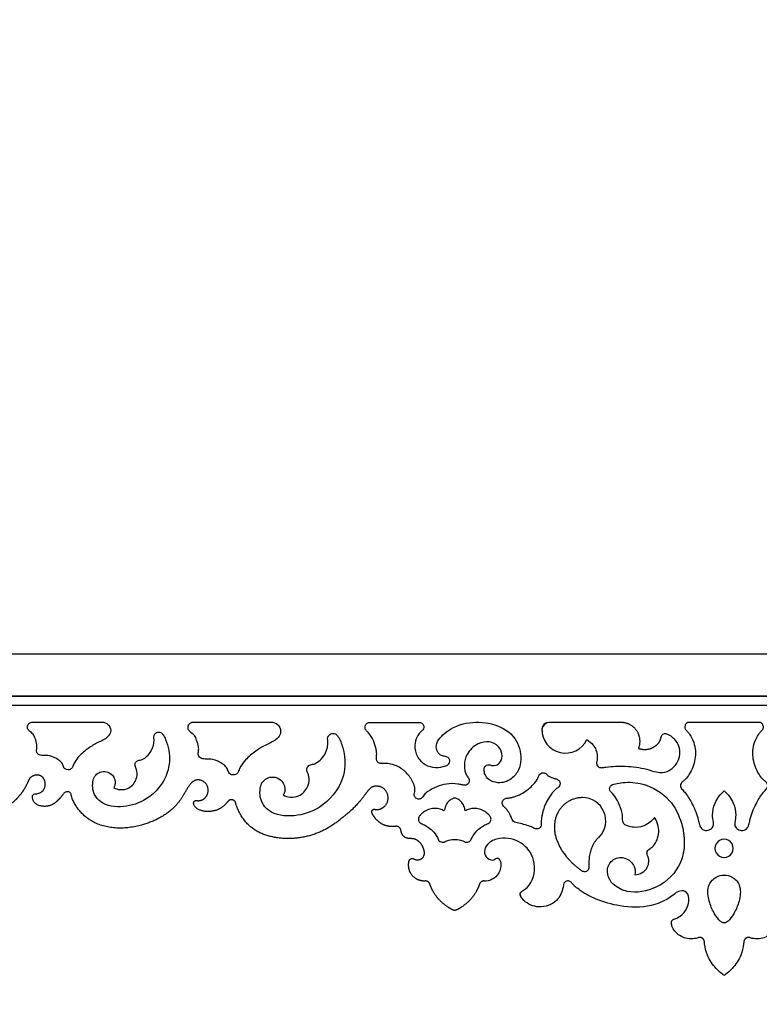
# Model space of a CAD drawing. Units: millimetres. Extents: x 10 to 3396, y 2 to 2925.
# Drawn here: x 879 to 1525, y 591 to 1451 of the extents above; entities that cross this region are included whole.
import ezdxf

# ---------------------------------------------------------------- set-up
doc = ezdxf.new("R2010")
doc.units = ezdxf.units.MM
doc.layers.add('Default', color=7, linetype='Continuous', true_color=0xffffff)
doc.styles.add('Arial', font='arial.ttf')
doc.dimstyles.new('dc87f0b5-362b-4d68-b897-befc01b40a66', dxfattribs={"dimtxt": 20, "dimasz": 10, "dimexe": 0.5, "dimexo": 0.5, "dimgap": 0.25, "dimtad": 1, "dimtoh": 1, "dimdec": 0, "dimzin": 1, "dimdsep": 46, "dimtxsty": 'Arial', "dimcen": 0.5, "dimazin": 0, "dimtfac": 1, "dimtdec": 4, "dimtix": 1, "dimtmove": 1, "dimatfit": 3, "dimfxl": 0, "dimtolj": 1, "dimtzin": 1, "dimarcsym": 0})

# ---------------------------------------------------------------- blocks, each defined once
blk = doc.blocks.new('*D106')
at = {"layer": 'Default', "color": 0, "lineweight": -2, "transparency": 16777216}
for p, q in [((348.89, 607.99), (348.89, 2876.54)), ((358.89, 2876.04), (2628.97, 2876.04)), ((2638.97, 605.8), (2638.97, 2876.54))]:
    blk.add_line(p, q, dxfattribs=at)
at = {"layer": 'Default', "color": 0, "transparency": 16777216}
for points in [[(358.89, 2877.7), (358.89, 2874.37), (348.89, 2876.04)], [(2628.97, 2877.7), (2628.97, 2874.37), (2638.97, 2876.04)]]:
    blk.add_solid(points, dxfattribs=at)
at = {"layer": 'Defpoints', "color": 0, "transparency": 16777216}
for p in [(2638.97, 2876.04), (348.89, 607.49), (2638.97, 605.3)]:
    blk.add_point(p, dxfattribs=at)
at = {"layer": 'Default', "color": 0, "transparency": 16777216, "insert": (1493.93, 2886.5), "char_height": 20, "attachment_point": 5, "style": 'Arial'}
blk.add_mtext('\\A1;2290', dxfattribs=at)
blk = doc.blocks.new('*D107')
at = {"layer": 'Default', "color": 0, "lineweight": -2, "transparency": 16777216}
for p, q in [((1493.41, 2862.45), (197.17, 2862.45)), ((197.67, 2852.45), (197.67, 493.29)), ((428.3, 483.29), (197.17, 483.29))]:
    blk.add_line(p, q, dxfattribs=at)
at = {"layer": 'Default', "color": 0, "transparency": 16777216}
for points in [[(196.01, 2852.45), (199.34, 2852.45), (197.67, 2862.45)], [(196.01, 493.29), (199.34, 493.29), (197.67, 483.29)]]:
    blk.add_solid(points, dxfattribs=at)
at = {"layer": 'Defpoints', "color": 0, "transparency": 16777216}
for p in [(1493.91, 2862.45), (197.67, 483.29), (428.8, 483.29)]:
    blk.add_point(p, dxfattribs=at)
at = {"layer": 'Default', "color": 0, "transparency": 16777216, "insert": (187.21, 1672.87), "char_height": 20, "attachment_point": 5, "rotation": 90, "style": 'Arial'}
blk.add_mtext('\\A1;2379', dxfattribs=at)

msp = doc.modelspace()

# ---------------------------------------------------------------- linework, layer by layer
at = {"layer": 'Default'}
for p, q in [((508.8, 859.92), (2478.8, 859.92)), ((508.8, 851.92), (2478.8, 851.92)), ((889.28, 837.1), (952.04, 837.1)), ((1029.98, 837.22), (1099.78, 837.22)), ((1184.7, 836.92), (1227.64, 836.98)), ((1403.76, 836.92), (1341.34, 836.92)), ((1493.8, 836.92), (1463.1, 836.92)), ((1524.49, 836.92), (1493.8, 836.92))]:
    msp.add_line(p, q, dxfattribs=at)
msp.add_lwpolyline([(508.8, 851.92), (2478.8, 851.92), (2478.8, 859.92), (508.8, 859.92), (508.8, 851.92)], dxfattribs=at)
at = {"layer": 'Default', "color": 35, "true_color": 0x99724c}
msp.add_arc((1340.67, 830.96), 5.99, 96.44988, 199.99755, dxfattribs=at)
at = {"layer": 'Default'}
for centre, radius, start, end in [((1341.34, 830.21), 6.71, 90, 173.55012), ((1355.25, 830.75), 20.58, 179.39918, 334.66087), ((1370.12, 750.97), 20.3, 316.03768, 90.05385), ((1247.9, 736.31), 4, 197.71026, 302.01155), ((1269.09, 736.31), 4, 237.98845, 342.28974), ((1493.8, 726.96), 8, 89.99996, 270.00004), ((1493.8, 726.96), 8, 269.99996, 90.00004), ((1295.48, 715.2), 3, 6.66858, 130.25855), ((1317.83, 686.97), 2.5, 114.77102, 216.34305), ((1450.97, 661.81), 3.5, 101.93083, 200.95025), ((1493.8, 618.03), 1.69, 227.70262, 270), ((1493.8, 618.03), 1.69, 270, 312.29738)]:
    msp.add_arc(centre, radius, start, end, dxfattribs=at)
for points, weights, degree, knots in [([(1284.43, 698.48), (1282.51, 698.7), (1280.86, 697.68), (1280.21, 695.86), (1279.73, 694.43), (1277.72, 689.41), (1271.8, 680.89), (1264.67, 675.54), (1260.39, 673.3), (1259.26, 672.69), (1257.98, 672.64), (1256.82, 673.18), (1252.46, 675.44), (1245.23, 680.82), (1239.27, 689.41), (1237.26, 694.43), (1236.78, 695.86), (1236.13, 697.68), (1234.48, 698.7), (1232.56, 698.48), (1232.03, 698.44), (1229.05, 698.43), (1223.4, 700.46), (1218.82, 706.31), (1218.09, 711.83), (1218.32, 714.6), (1218.53, 715.55), (1218.66, 716.66), (1219.34, 717.56), (1220.38, 717.98), (1221.42, 718.4), (1222.53, 718.23), (1223.4, 717.52), (1224.58, 716.96), (1227.87, 716.49), (1232.94, 720.45), (1231.48, 727.93), (1227.6, 733.19), (1222.83, 735.59), (1218.76, 735.4), (1214.83, 736.26), (1212.33, 739.05), (1211.72, 741.51), (1211.52, 743.18), (1210.7, 745.1), (1208.57, 746.43), (1206.44, 746.16), (1204.14, 745.91), (1200.02, 746.11), (1193.32, 748.42), (1189.12, 752.85), (1187.39, 755.73), (1187, 756.2), (1186.41, 757.26), (1185.96, 758.9), (1186.43, 760.67), (1188.12, 761.3), (1191.37, 760.38), (1196.76, 762.22), (1201.23, 768.85), (1199.6, 777.2), (1192.85, 782.02), (1185.72, 781.13), (1181.63, 775.97), (1175.4, 767.1), (1163.53, 755.59), (1139.86, 737.95), (1108.25, 732.77), (1078.46, 743.19), (1069.69, 758.66), (1067.32, 765.98), (1067.29, 766.18), (1067.16, 766.79), (1066.63, 768.23), (1064.52, 769.64), (1061.59, 769.39), (1059.11, 766.25), (1053.28, 760.32), (1041.89, 757.8), (1032.51, 761.55), (1030.17, 765.75), (1030.83, 768.67), (1032.81, 768.72), (1033.73, 768.66), (1034.06, 768.6), (1035.42, 768.6), (1038.82, 769.22), (1043.21, 773.63), (1043.65, 781.05), (1038.65, 786.73), (1030.83, 787.22), (1025.92, 781.3), (1021.46, 773.05), (1015.18, 763.66), (991.46, 744.89), (949.44, 738.52), (927.96, 762.42), (923.92, 771.24), (923.53, 774.72), (922.52, 775.78), (922.11, 776.12), (921.35, 776.46), (919.59, 776.6), (917.38, 775.68), (915.86, 773.3), (911.58, 768.06), (903.73, 761.2), (889.75, 765.33), (889.77, 772.01), (889.71, 772.77), (889.98, 773.48), (890.53, 774.01), (891.08, 774.54), (891.81, 774.78), (892.56, 774.69), (893.28, 774.69), (895.39, 774.94), (899.22, 776.92), (901.79, 782.47), (899.71, 789.33), (893.86, 791.78), (888.32, 789.76), (886.71, 787.15), (886.32, 786.16), (884.04, 780.8), (876.99, 769.35), (865.64, 761.61), (858.77, 758.6), (849.26, 754.59), (838.42, 753.07), (826.9, 753.98), (816.79, 755.84), (807.83, 759.8), (801.98, 766.71), (800.15, 768.66), (798.09, 771.37), (796.41, 775.04), (794.7, 776.75), (792.11, 777.01), (789.82, 776.07), (788.3, 773.68), (784.02, 768.45), (776.19, 761.6), (762.24, 765.7), (762.22, 772.32), (762.14, 773.01), (762.34, 773.67), (762.79, 774.19), (763.23, 774.72), (763.85, 775.03), (764.53, 775.08), (765.41, 775.04), (767.69, 775.25), (771.66, 777.31), (774.23, 782.86), (772.16, 789.71), (766.3, 792.16), (760.76, 790.14), (759.16, 787.53), (758.76, 786.54), (756.49, 781.18), (749.43, 769.73), (738.08, 761.99), (731.21, 758.99), (721.7, 754.98), (710.86, 753.46), (699.34, 754.36), (694.11, 755.32), (689.07, 756.89), (684.54, 759.24), (680.53, 761.33), (677.1, 763.93), (674.42, 767.09), (672.59, 769.05), (670.53, 771.75), (668.85, 775.42), (667.15, 777.13), (664.56, 777.4), (662.26, 776.45), (660.75, 774.07), (656.47, 768.83), (648.63, 761.98), (634.66, 766.08), (634.66, 772.73), (634.59, 773.49), (634.85, 774.21), (635.39, 774.75), (635.94, 775.29), (636.66, 775.54), (637.42, 775.45), (638.15, 775.45), (640.27, 775.7), (644.11, 777.69), (646.68, 783.24), (644.6, 790.09), (638.75, 792.54), (633.21, 790.52), (631.6, 787.91), (631.21, 786.93), (628.93, 781.57), (623.49, 772.73), (615.49, 766.11), (611.78, 763.72), (609.2, 762.05), (606.47, 760.6), (603.66, 759.37), (602.31, 758.78), (591.84, 754.66), (577, 753.24), (556.22, 757.65), (544.66, 765.94), (541.03, 775.04), (538.9, 776.89), (536.23, 777.03), (533.54, 775.68), (530.76, 771.93), (524.92, 768.39), (516.67, 767.03), (511.16, 768.8), (508.8, 770.05), (508.8, 812.34), (508.8, 854.63), (508.8, 896.92), (837.13, 896.92), (1165.46, 896.92), (1493.8, 896.92), (1822.13, 896.92), (2150.46, 896.92), (2478.8, 896.92), (2478.8, 854.63), (2478.8, 812.34), (2478.8, 770.05), (2476.44, 768.8), (2470.92, 767.03), (2462.68, 768.39), (2456.84, 771.93), (2454.05, 775.68), (2451.36, 777.03), (2448.69, 776.89), (2446.56, 775.04), (2442.94, 765.94), (2431.38, 757.65), (2410.6, 753.24), (2395.76, 754.66), (2385.28, 758.78), (2383.94, 759.37), (2381.12, 760.6), (2378.4, 762.05), (2375.81, 763.72), (2372.1, 766.11), (2364.1, 772.73), (2358.66, 781.57), (2356.39, 786.93), (2355.99, 787.91), (2354.39, 790.52), (2348.85, 792.54), (2342.99, 790.09), (2340.92, 783.24), (2343.49, 777.69), (2347.33, 775.7), (2349.45, 775.45), (2350.17, 775.45), (2350.93, 775.54), (2351.66, 775.29), (2352.2, 774.75), (2352.75, 774.21), (2353.01, 773.49), (2352.93, 772.73), (2352.93, 766.08), (2338.97, 761.98), (2331.13, 768.83), (2326.85, 774.07), (2325.33, 776.45), (2323.04, 777.4), (2320.45, 777.13), (2318.75, 775.42), (2317.06, 771.75), (2315, 769.05), (2313.17, 767.09), (2310.49, 763.93), (2307.07, 761.33), (2303.05, 759.24), (2298.52, 756.89), (2293.48, 755.32), (2288.25, 754.36), (2276.73, 753.46), (2265.89, 754.98), (2256.38, 758.99), (2249.51, 761.99), (2238.16, 769.73), (2231.11, 781.18), (2228.83, 786.54), (2228.44, 787.53), (2226.83, 790.14), (2221.29, 792.16), (2215.44, 789.71), (2213.36, 782.86), (2215.93, 777.31), (2219.91, 775.25), (2222.19, 775.04), (2223.06, 775.08), (2223.75, 775.03), (2224.36, 774.72), (2224.81, 774.19), (2225.25, 773.67), (2225.45, 773.01), (2225.38, 772.32), (2225.36, 765.7), (2211.41, 761.6), (2203.57, 768.45), (2199.29, 773.68), (2197.78, 776.07), (2195.48, 777.01), (2192.89, 776.75), (2191.19, 775.04), (2189.51, 771.37), (2187.44, 768.66), (2185.62, 766.71), (2179.76, 759.8), (2170.8, 755.84), (2160.7, 753.98), (2149.18, 753.07), (2138.34, 754.59), (2128.83, 758.6), (2121.96, 761.61), (2110.61, 769.35), (2103.55, 780.8), (2101.28, 786.16), (2100.88, 787.15), (2099.28, 789.76), (2093.74, 791.78), (2087.88, 789.33), (2085.81, 782.47), (2088.38, 776.92), (2092.21, 774.94), (2094.31, 774.69), (2095.03, 774.69), (2095.79, 774.78), (2096.51, 774.54), (2097.06, 774.01), (2097.61, 773.48), (2097.88, 772.77), (2097.82, 772.01), (2097.85, 765.33), (2083.86, 761.2), (2076.02, 768.06), (2071.74, 773.3), (2070.22, 775.68), (2068.01, 776.6), (2066.24, 776.46), (2065.49, 776.12), (2065.08, 775.78), (2064.07, 774.72), (2063.68, 771.24), (2059.63, 762.42), (2038.16, 738.52), (1996.14, 744.89), (1972.42, 763.66), (1966.14, 773.05), (1961.68, 781.3), (1956.76, 787.22), (1948.94, 786.73), (1943.95, 781.05), (1944.38, 773.63), (1948.78, 769.22), (1952.17, 768.6), (1953.53, 768.6), (1953.86, 768.66), (1954.78, 768.72), (1956.77, 768.67), (1957.43, 765.75), (1955.09, 761.55), (1945.71, 757.8), (1934.31, 760.32), (1928.49, 766.25), (1926, 769.39), (1923.07, 769.64), (1920.96, 768.23), (1920.43, 766.79), (1920.3, 766.18), (1920.27, 765.98), (1917.9, 758.66), (1909.13, 743.19), (1879.34, 732.77), (1847.74, 737.95), (1824.06, 755.59), (1812.2, 767.1), (1805.96, 775.97), (1801.88, 781.13), (1794.74, 782.02), (1787.99, 777.2), (1786.36, 768.85), (1790.83, 762.22), (1796.23, 760.38), (1799.48, 761.3), (1801.16, 760.67), (1801.63, 758.9), (1801.19, 757.26), (1800.59, 756.2), (1800.2, 755.73), (1798.47, 752.85), (1794.27, 748.42), (1787.57, 746.11), (1783.46, 745.91), (1781.16, 746.16), (1779.02, 746.43), (1776.9, 745.1), (1776.07, 743.18), (1775.87, 741.51), (1775.27, 739.05), (1772.76, 736.26), (1768.84, 735.4), (1764.76, 735.59), (1760, 733.19), (1756.12, 727.93), (1754.66, 720.45), (1759.73, 716.49), (1763.01, 716.96), (1764.19, 717.52), (1765.06, 718.23), (1766.17, 718.4), (1767.21, 717.98), (1768.25, 717.56), (1768.94, 716.66), (1769.07, 715.55), (1769.27, 714.6), (1769.5, 711.83), (1768.78, 706.31), (1764.2, 700.46), (1758.55, 698.43), (1755.56, 698.44), (1755.03, 698.48), (1753.11, 698.7), (1751.47, 697.68), (1750.81, 695.86), (1750.34, 694.43), (1748.32, 689.41), (1742.36, 680.82), (1735.14, 675.44), (1730.78, 673.18), (1729.61, 672.64), (1728.33, 672.69), (1727.2, 673.3), (1722.93, 675.54), (1715.79, 680.89), (1709.88, 689.41), (1707.86, 694.43), (1707.39, 695.86), (1706.73, 697.68), (1705.09, 698.7), (1703.17, 698.47)], [1, 0.855946834568, 0.855946834568, 1, 1, 1, 1, 1, 1, 0.929672148513, 0.929672148513, 1, 1, 1, 1, 1, 1, 0.855951205881, 0.855952908204, 1.00000510697, 1.00000510697, 1.00000510697, 1.00000510697, 1.00000510697, 1.00000510697, 1.00000510697, 1.00000510697, 0.906991880685, 0.906991880685, 1.00000510697, 0.906991880685, 0.906991880685, 1.00000510697, 1.00000510697, 1.00000510697, 1.00000510697, 1.00000510697, 1.00000510697, 1.00000510697, 1.00000510697, 1.00000510697, 1.00000510697, 1.00000510697, 1.00000510697, 1.00000510697, 1.00000510697, 1.00000510697, 1.00000510697, 1.00000510697, 1.00000510697, 1.00000510697, 1.00000510697, 1.00000510697, 1.00000510697, 1.00000510697, 1.00000510697, 1.00000510697, 1.00000510697, 1.00000510697, 1.00000510697, 1.00000510697, 1.00000510697, 1.00000510697, 1.00000510697, 1.00000510697, 1.00000510697, 1.00000510697, 1.00000510697, 1.00000510697, 1.00000510697, 1.00000510697, 1.00000510697, 1.00000510697, 1.00000510697, 1.00000510697, 1.00000510697, 1.00000510697, 1.00000510697, 1.00000510697, 1.00000510697, 1.00000510697, 1.00000510697, 1.00000510697, 1.00000510697, 1.00000510697, 1.00000510697, 1.00000510697, 1.00000510697, 1.00000510697, 1.00000510697, 1.00000510697, 1.00000510697, 1.00000510697, 1.00000510697, 1.00000510697, 1.00000510697, 1.00000510697, 1.00000510697, 1.00000510697, 1.00000510697, 1.00000510697, 1.00000510697, 1.00000510697, 1.00000510697, 1.00000510697, 1.00000510697, 1.00000510697, 1.00000510697, 1.00000510697, 0.9357876085, 0.9357876085, 1.00000510697, 0.9357876085, 0.9357876085, 1.00000510697, 1.00000510697, 1.00000510697, 1.00000510697, 1.00000510697, 1.00000510697, 1.00000510697, 1.00000510697, 1.00000510697, 1.00000510697, 1.00000510697, 1.00000510697, 1.00000510697, 1.00000510697, 1.00610714924, 1.02573988291, 1.05890330798, 0.98893996256, 0.96936054489, 1.00016505497, 1.00016505497, 1.00016505497, 1.00016505497, 1.00016505497, 1.00016505497, 1.00016505497, 1.00016505497, 1.00016505497, 1.00016505497, 1.00016505497, 1.00016505497, 0.946894427346, 0.946894427346, 1.00016505497, 0.946894427346, 0.946894427346, 1.00016505497, 1.00016505497, 1.00016505497, 1.00016505497, 1.00016505497, 1.00016505497, 1.00016505497, 1.00016505497, 1.00016505497, 1.00016505497, 1.00016505497, 1.00016505497, 1.00016505497, 1.00016505497, 1.00626807325, 1.02590394712, 1.05907267658, 1.02167255553, 0.998667957281, 0.990058881846, 0.982560628192, 0.985982677095, 1.00032502855, 1.00032502855, 1.00032502855, 1.00032502855, 1.00032502855, 1.00032502855, 1.00032502855, 1.00032502855, 1.00032502855, 1.00032502855, 1.00032502855, 1.00032502855, 0.935690488104, 0.935690488104, 1.00032502855, 0.935690488104, 0.935690488104, 1.00032502855, 1.00032502855, 1.00032502855, 1.00032502855, 1.00032502855, 1.00032502855, 1.00032502855, 1.00032502855, 1.00032502855, 1.00032502855, 1.00032502855, 1.00032502855, 1.00032502855, 1.00032502855, 1.00032502855, 1.00032502855, 1.00032502855, 1.00032502855, 1.00032502855, 1.00032502855, 1.00032502855, 1.00032502855, 1.00032502855, 1.00032502855, 1.00032502855, 1.00032502855, 1.00032502855, 1.00032502855, 1.00032502855, 1.00032502855, 1.00032502855, 1.00032502855, 1.00032502855, 1.00032502855, 1.00032502855, 1.00032502855, 1.00032502855, 1.00032502855, 1.00032502855, 1.00032502855, 1.00032502855, 1.00032502855, 1.00032502855, 1.00032502855, 1.00032502855, 1.00032502855, 1.00032502855, 1.00032502855, 1.00032502855, 1.00032502855, 1.00032502855, 1.00032502855, 1.00032502855, 1.00032502855, 1.00032502855, 1.00032502855, 1.00032502855, 1.00032502855, 1.00032502855, 1.00032502855, 1.00032502855, 1.00032502855, 1.00032502855, 1.00032502855, 1.00032502855, 1.00032502855, 1.00032502855, 1.00032502855, 1.00032502855, 1.00032502855, 1.00032502855, 1.00032502855, 1.00032502855, 0.935690488104, 0.935690488104, 1.00032502855, 0.935690488104, 0.935690488104, 1.00032502855, 1.00032502855, 1.00032502855, 1.00032502855, 1.00032502855, 1.00032502855, 1.00032502855, 1.00032502855, 1.00032502855, 1.00032502855, 1.00032502855, 1.00032502855, 0.985982677095, 0.982560628192, 0.990058881846, 0.998667957281, 1.02167255553, 1.05907267658, 1.02590394712, 1.00626807325, 1.00016505497, 1.00016505497, 1.00016505497, 1.00016505497, 1.00016505497, 1.00016505497, 1.00016505497, 1.00016505497, 1.00016505497, 1.00016505497, 1.00016505497, 1.00016505497, 1.00016505497, 1.00016505497, 0.946894427346, 0.946894427346, 1.00016505497, 0.946894427346, 0.946894427346, 1.00016505497, 1.00016505497, 1.00016505497, 1.00016505497, 1.00016505497, 1.00016505497, 1.00016505497, 1.00016505497, 1.00016505497, 1.00016505497, 1.00016505497, 1.00016505497, 0.96936054489, 0.98893996256, 1.05890330798, 1.02573988291, 1.00610714924, 1.00000510697, 1.00000510697, 1.00000510697, 1.00000510697, 1.00000510697, 1.00000510697, 1.00000510697, 1.00000510697, 1.00000510697, 1.00000510697, 1.00000510697, 1.00000510697, 1.00000510697, 1.00000510697, 0.9357876085, 0.9357876085, 1.00000510697, 0.9357876085, 0.9357876085, 1.00000510697, 1.00000510697, 1.00000510697, 1.00000510697, 1.00000510697, 1.00000510697, 1.00000510697, 1.00000510697, 1.00000510697, 1.00000510697, 1.00000510697, 1.00000510697, 1.00000510697, 1.00000510697, 1.00000510697, 1.00000510697, 1.00000510697, 1.00000510697, 1.00000510697, 1.00000510697, 1.00000510697, 1.00000510697, 1.00000510697, 1.00000510697, 1.00000510697, 1.00000510697, 1.00000510697, 1.00000510697, 1.00000510697, 1.00000510697, 1.00000510697, 1.00000510697, 1.00000510697, 1.00000510697, 1.00000510697, 1.00000510697, 1.00000510697, 1.00000510697, 1.00000510697, 1.00000510697, 1.00000510697, 1.00000510697, 1.00000510697, 1.00000510697, 1.00000510697, 1.00000510697, 1.00000510697, 1.00000510697, 1.00000510697, 1.00000510697, 1.00000510697, 1.00000510697, 1.00000510697, 1.00000510697, 1.00000510697, 1.00000510697, 1.00000510697, 1.00000510697, 1.00000510697, 1.00000510697, 1.00000510697, 1.00000510697, 1.00000510697, 1.00000510697, 1.00000510697, 1.00000510697, 1.00000510697, 1.00000510697, 1.00000510697, 1.00000510697, 1.00000510697, 1.00000510697, 1.00000510697, 1.00000510697, 1.00000510697, 1.00000510697, 1.00000510697, 0.906991880685, 0.906991880685, 1.00000510697, 0.906991880685, 0.906991880685, 1.00000510697, 1.00000510697, 1.00000510697, 1.00000510697, 1.00000510697, 1.00000510697, 1.00000510697, 1.00000510697, 0.855952908204, 0.855951205881, 1, 1, 1, 1, 1, 1, 0.929672148513, 0.929672148513, 1, 1, 1, 1, 1, 1, 0.855946834568, 0.855946834568, 1], 3, [-5276.342216, -5276.342216, -5276.342216, -5276.342216, -5270.983486, -5270.983486, -5270.983486, -5266.469836, -5254.796582, -5240.357199, -5240.357199, -5240.357199, -5236.649468, -5236.649468, -5236.649468, -5221.961303, -5210.288049, -5205.774453, -5205.774453, -5205.774453, -5200.415723, -5200.415723, -5200.415723, -5198.838542, -5191.495176, -5183.314123, -5178.008935, -5175.100834, -5175.100834, -5175.100834, -5171.893332, -5171.893332, -5171.893332, -5168.685831, -5168.685831, -5168.685831, -5164.87958, -5159.627001, -5152.146075, -5145.139308, -5140.092378, -5137.050271, -5132.983267, -5128.420202, -5126.790999, -5125.443061, -5123.371854, -5120.711375, -5118.65955, -5117.05838, -5113.746742, -5106.395773, -5096.343244, -5096.343244, -5096.343244, -5094.494298, -5092.761986, -5091.316437, -5089.467312, -5088.141001, -5081.218107, -5074.356434, -5065.614403, -5058.844572, -5051.057092, -5047.048157, -5039.512832, -5018.382846, -4994.743461, -4955.129018, -4928.473183, -4905.398075, -4905.398075, -4905.398075, -4904.76389, -4903.553559, -4900.877718, -4897.790224, -4895.809109, -4889.183804, -4872.871735, -4864.327351, -4861.223526, -4858.915193, -4857.070012, -4856.063396, -4856.063396, -4856.063396, -4851.987777, -4846.096591, -4838.81029, -4831.92299, -4825.528124, -4818.046118, -4810.720802, -4796.818542, -4784.92234, -4719.644047, -4699.137113, -4693.198932, -4690.605038, -4689.0068, -4689.0068, -4689.0068, -4686.513912, -4684.036989, -4682.24251, -4678.199918, -4663.760991, -4651.001897, -4651.001897, -4651.001897, -4648.789283, -4648.789283, -4648.789283, -4646.57667, -4646.57667, -4646.57667, -4644.438295, -4640.285313, -4634.232154, -4627.526374, -4621.795451, -4616.25992, -4613.065257, -4613.065257, -4613.065257, -4595.596095, -4573.532243, -4573.532243, -4573.532243, -4543.003308, -4543.003308, -4543.003308, -4517.639748, -4517.639748, -4517.639748, -4509.692003, -4507.589605, -4505.528519, -4502.789195, -4500.312271, -4498.517792, -4494.4752, -4480.036274, -4467.322123, -4467.322123, -4467.322123, -4465.309912, -4465.309912, -4465.309912, -4463.297702, -4463.297702, -4463.297702, -4460.6861, -4456.533118, -4450.479959, -4443.774178, -4438.043255, -4432.507724, -4429.313061, -4429.313061, -4429.313061, -4411.843899, -4389.780047, -4389.780047, -4389.780047, -4359.251113, -4359.251113, -4359.251113, -4345.694749, -4345.694749, -4345.694749, -4333.887552, -4333.887552, -4333.887552, -4325.939808, -4323.837409, -4321.776323, -4319.037, -4316.560076, -4314.765597, -4310.723005, -4296.284079, -4283.553849, -4283.553849, -4283.553849, -4281.334304, -4281.334304, -4281.334304, -4279.114758, -4279.114758, -4279.114758, -4276.944682, -4272.7917, -4266.738541, -4260.03276, -4254.301837, -4248.766306, -4245.571643, -4245.571643, -4245.571643, -4228.102481, -4215.086643, -4215.086643, -4215.086643, -4206.038629, -4206.038629, -4206.038629, -4201.720559, -4172.892321, -4162.601917, -4138.980966, -4135.902201, -4133.388884, -4131.033419, -4128.321331, -4124.714863, -4117.218887, -4108.450708, -4100.440545, -4100.440545, -4100.440545, -3973.573966, -3973.573966, -3973.573966, -2988.573966, -2988.573966, -2988.573966, -2003.573966, -2003.573966, -2003.573966, -1876.707387, -1876.707387, -1876.707387, -1868.697224, -1859.929045, -1852.433068, -1848.826601, -1846.114513, -1843.759048, -1841.24573, -1838.166965, -1814.546014, -1804.255611, -1775.427373, -1771.109302, -1771.109302, -1771.109302, -1762.061289, -1762.061289, -1762.061289, -1749.04545, -1731.576288, -1731.576288, -1731.576288, -1728.381625, -1722.846094, -1717.115171, -1710.409391, -1704.356231, -1700.20325, -1698.033174, -1698.033174, -1698.033174, -1695.813628, -1695.813628, -1695.813628, -1693.594082, -1693.594082, -1693.594082, -1680.863853, -1666.424927, -1662.382335, -1660.587856, -1658.110932, -1655.371608, -1653.310523, -1651.208124, -1643.260379, -1643.260379, -1643.260379, -1631.453182, -1631.453182, -1631.453182, -1617.896819, -1617.896819, -1617.896819, -1587.367884, -1587.367884, -1587.367884, -1565.304033, -1547.834871, -1547.834871, -1547.834871, -1544.640207, -1539.104676, -1533.373753, -1526.667973, -1520.614814, -1516.461832, -1513.85023, -1513.85023, -1513.85023, -1511.838019, -1511.838019, -1511.838019, -1509.825809, -1509.825809, -1509.825809, -1497.111658, -1482.672731, -1478.630139, -1476.83566, -1474.358737, -1471.619413, -1469.558327, -1467.455929, -1459.508184, -1459.508184, -1459.508184, -1434.144624, -1434.144624, -1434.144624, -1403.615689, -1403.615689, -1403.615689, -1381.551837, -1364.082675, -1364.082675, -1364.082675, -1360.888012, -1355.352481, -1349.621558, -1342.915778, -1336.862618, -1332.709636, -1330.571262, -1330.571262, -1330.571262, -1328.358648, -1328.358648, -1328.358648, -1326.146035, -1326.146035, -1326.146035, -1313.38694, -1298.948014, -1294.905422, -1293.110943, -1290.634019, -1288.141132, -1288.141132, -1288.141132, -1286.542893, -1283.949, -1278.010819, -1257.503885, -1192.225592, -1180.32939, -1166.42713, -1159.101814, -1151.619808, -1145.224941, -1138.337641, -1131.051341, -1125.160155, -1121.084536, -1121.084536, -1121.084536, -1120.07792, -1118.232738, -1115.924406, -1112.82058, -1104.276196, -1087.964128, -1081.338823, -1079.357708, -1076.270213, -1073.594373, -1072.384041, -1071.749856, -1071.749856, -1071.749856, -1048.674748, -1022.018914, -982.40447, -958.765086, -937.635099, -930.099775, -926.090839, -918.303359, -911.533528, -902.791498, -895.929824, -889.00693, -887.68062, -885.831495, -884.385946, -882.653634, -880.804687, -880.804687, -880.804687, -870.752158, -863.40119, -860.089551, -858.488382, -856.436557, -853.776078, -851.704871, -850.356932, -848.727729, -844.164664, -840.09766, -837.055554, -832.008624, -825.001856, -817.520931, -812.268352, -808.462101, -808.462101, -808.462101, -805.254599, -805.254599, -805.254599, -802.047098, -802.047098, -802.047098, -799.138997, -793.833809, -785.652755, -778.30939, -776.732209, -776.732209, -776.732209, -771.373479, -771.373479, -771.373479, -766.859883, -755.186629, -740.498463, -740.498463, -740.498463, -736.790732, -736.790732, -736.790732, -722.35135, -710.678096, -706.164445, -706.164445, -706.164445, -700.805715, -700.805715, -700.805715, -700.805715]), ([(1419.05, 814.06), (1422.48, 822.2), (1417.59, 829.56), (1412.71, 836.92), (1403.76, 836.92)], [1, 0.881195703091, 1, 0.881195703091, 1], 2, [612.784972, 612.784972, 612.784972, 628.996233, 628.996233, 645.207495, 645.207495, 645.207495]), ([(1438.45, 823.66), (1437.6, 818.23), (1431.55, 814.93), (1425.5, 811.64), (1419.05, 814.06)], [1, 0.909266657267, 1, 0.909266657267, 1], 2, [586.932912, 586.932912, 586.932912, 599.858942, 599.858942, 612.784972, 612.784972, 612.784972]), ([(1370.1, 771.27), (1356.3, 771.26), (1349.25, 759.41), (1342.19, 747.56), (1347.81, 734)], [1, 0.869667291716, 1, 0.869667291716, 1], 2, [87.208721, 87.208721, 87.208721, 112.296901, 112.296901, 137.38508, 137.38508, 137.38508]), ([(1476.56, 645.42), (1476.41, 647.46), (1474.68, 648.55), (1472.95, 649.64), (1471.06, 648.87)], [1, 0.890375169686, 1, 0.890375169686, 1], 2, [0.253137, 0.253137, 0.253137, 4.034159, 4.034159, 7.81518, 7.81518, 7.81518]), ([(1516.54, 648.87), (1514.64, 649.64), (1512.91, 648.55), (1511.18, 647.46), (1511.04, 645.42)], [1, 0.890375169686, 1, 0.890375169686, 1], 2, [-7.81518, -7.81518, -7.81518, -4.034159, -4.034159, -0.253137, -0.253137, -0.253137])]:
    msp.add_rational_spline(points, weights, degree=degree, knots=knots, dxfattribs=at)
for points, knots in [([(952.04, 837.1), (953.77, 836.64), (957.49, 834.69), (958.74, 828.43), (954.42, 822.57), (946.7, 819.59), (938.17, 814.34), (931.19, 808.64), (926.92, 803.1), (925.33, 799.69), (924.56, 797.3), (923.01, 795.9), (920.61, 795.4), (918.13, 796.2), (916.92, 797.91), (916.43, 800.16), (915.02, 802.46), (911.83, 804.7), (907.52, 807.21), (902.54, 808.27), (898.37, 808.05), (895.33, 808.4), (893.45, 810.52), (893.29, 812.94), (893.76, 815.08), (893.64, 818.56), (892.3, 822.45), (890.62, 826.98), (887.34, 828.85), (885.05, 831.65), (885.45, 834.98), (887.69, 836.94), (888.65, 837.03), (889.28, 837.1)], [0, 0, 0, 0, 4.996394, 10.742301, 15.141963, 24.207421, 33.27288, 43.122371, 49.125245, 52.59129, 53.584005, 56.103756, 57.912718, 60.23878, 62.976064, 63.195488, 66.676449, 70.080072, 74.028979, 80.531184, 83.825492, 85.746352, 88.867914, 90.693652, 92.354737, 94.959758, 100.235891, 103.902484, 107.904518, 110.432142, 113.545681, 116.133497, 118.805364, 118.805364, 118.805364, 118.805364]), ([(1099.78, 837.22), (1101.7, 836.7), (1105.84, 834.54), (1107.23, 827.58), (1102.43, 821.06), (1093.84, 817.75), (1084.35, 811.91), (1076.59, 805.57), (1071.84, 799.41), (1070.07, 795.62), (1069.22, 792.96), (1067.49, 791.4), (1064.82, 790.85), (1062.06, 791.74), (1060.73, 793.64), (1060.18, 796.14), (1058.61, 798.7), (1055.06, 801.2), (1050.27, 803.98), (1044.73, 805.16), (1040.09, 804.91), (1036.71, 805.3), (1034.62, 807.66), (1034.44, 810.35), (1034.96, 812.73), (1034.84, 816.6), (1033.34, 820.93), (1031.48, 825.96), (1027.82, 828.05), (1025.28, 831.16), (1025.72, 834.87), (1028.22, 837.05), (1029.28, 837.14), (1029.98, 837.22)], [0, 0, 0, 0, 4.996394, 10.742301, 15.141963, 24.207421, 33.27288, 43.122371, 49.125245, 52.59129, 53.584005, 56.103756, 57.912718, 60.23878, 62.976064, 63.195488, 66.676449, 70.080072, 74.028979, 80.531184, 83.825492, 85.746352, 88.867914, 90.693652, 92.354737, 94.959758, 100.235891, 103.902484, 107.904518, 110.432142, 113.545681, 116.133497, 118.805364, 118.805364, 118.805364, 118.805364]), ([(1190.39, 803.84), (1190.32, 804.08), (1190.12, 805), (1190.23, 807.26), (1190.49, 810.32), (1189.65, 815.22), (1187.66, 821.22), (1184.48, 826.79), (1180.92, 829.9), (1179.81, 832.96), (1181.02, 835.93), (1183.2, 836.91), (1184.38, 836.94), (1184.7, 836.92)], [0, 0, 0, 0, 0.719014, 2.835101, 6.726541, 9.913227, 17.649895, 25.650711, 28.750238, 31.681964, 34.791614, 37.378054, 38.321078, 38.321078, 38.321078, 38.321078]), ([(1227.64, 836.98), (1228.39, 836.92), (1230.24, 836.38), (1231.77, 833.92), (1231.43, 831.26), (1229.78, 829.6), (1227.66, 827.63), (1224.95, 823.56), (1222.91, 816.3), (1225.06, 806.83), (1232.11, 799.62), (1241.31, 796.97), (1249.05, 798.12), (1253.38, 800.19), (1254.46, 802.76), (1253.92, 805.6), (1251.3, 807.43), (1247.34, 807.3), (1243.71, 810.37), (1240.79, 818.11), (1252.1, 831.57), (1271.08, 838.25), (1293.29, 836.64), (1312.9, 825.25), (1317.14, 807.76), (1314.93, 795.01), (1307.5, 786.41), (1298.4, 783.12), (1288.29, 786.09), (1284.85, 791.08), (1283.94, 795.08), (1284.55, 798.86), (1287.91, 800.48), (1290.61, 799.35), (1293.99, 799.09), (1298.49, 801.41), (1301, 808.37), (1297.41, 816.53), (1288.57, 821.17), (1277.46, 818.63), (1268.97, 810.68), (1266.14, 799.65), (1267.73, 792.16), (1270.45, 788.48), (1271.36, 786.69), (1271.28, 784.32), (1269.54, 782.6), (1267.13, 781.79), (1264.36, 782.6), (1259.09, 783.64), (1248.6, 783.69), (1238.65, 779.2), (1232.05, 774.45), (1230.64, 772.04), (1229.21, 770.32), (1226.54, 769.72), (1223.86, 771.1), (1222.91, 773.51), (1223.38, 775.61), (1223.87, 777.95), (1223.41, 781.7), (1220.86, 787.52), (1215.63, 794.51), (1207.22, 799.69), (1200.16, 801.22), (1195.79, 801.03), (1193.12, 800.86), (1191.04, 802.23), (1190.48, 803.54), (1190.39, 803.84)], [0, 0, 0, 0, 2.274666, 5.465823, 7.740021, 9.78429, 12.28404, 16.470365, 24.260275, 34.272569, 44.067999, 53.08927, 61.820518, 64.939507, 67.034636, 69.400501, 72.552817, 75.954655, 80.663959, 85.730695, 99.060774, 122.346734, 144.756678, 166.031159, 185.214308, 194.332864, 204.286581, 216.782002, 224.254457, 229.540807, 233.678301, 236.52764, 240.311634, 242.764126, 245.141517, 250.310655, 256.597223, 265.4352, 274.599214, 284.252685, 297.756126, 307.204609, 317.487171, 319.190639, 320.932203, 323.461768, 325.632649, 327.886734, 330.744626, 334.048438, 344.103789, 361.500148, 365.988158, 367.948405, 369.875464, 372.522026, 375.412648, 378.248582, 379.490063, 381.80169, 385.401152, 390.588275, 400.745709, 411.07787, 419.548018, 421.919306, 424.215527, 427.494584, 428.451365, 428.451365, 428.451365, 428.451365]), ([(1463.1, 836.92), (1462.48, 836.88), (1460.87, 836.46), (1459.32, 834.19), (1459.46, 831.04), (1461.85, 829.16), (1464.61, 825.42), (1468.66, 817.66), (1469.41, 804.8), (1465.17, 793.9), (1460.71, 787.95), (1458.04, 785.6), (1455.54, 783.66), (1455.58, 780.24), (1457.87, 777.78), (1461.64, 773.43), (1466.73, 764.66), (1470.72, 755.29), (1471.93, 747.8), (1473.82, 743.63), (1478.58, 742), (1482.78, 743.85), (1484.89, 747.04), (1484.13, 751.2), (1483.24, 757.47), (1485.35, 767.68), (1490.42, 774.28), (1493.8, 777.18)], [30.695025, 30.695025, 30.695025, 30.695025, 32.571931, 35.416345, 38.212999, 41.148357, 44.058367, 52.223999, 67.012647, 81.021244, 86.493959, 89.066128, 91.801225, 95.603618, 97.474601, 101.811149, 112.886071, 127.738982, 131.889108, 135.750894, 140.837963, 144.987659, 148.866215, 151.125189, 157.360754, 167.971754, 181.341549, 181.341549, 181.341549, 181.341549]), ([(1493.8, 777.18), (1497.18, 774.28), (1502.25, 767.68), (1504.36, 757.47), (1503.46, 751.2), (1502.71, 747.04), (1504.81, 743.85), (1509.02, 742), (1513.77, 743.63), (1515.66, 747.8), (1516.87, 755.29), (1520.86, 764.66), (1525.95, 773.43), (1529.72, 777.78), (1532.01, 780.24), (1532.05, 783.66), (1529.56, 785.6), (1526.88, 787.95), (1522.43, 793.9), (1518.18, 804.8), (1518.94, 817.66), (1522.99, 825.42), (1525.74, 829.16), (1528.13, 831.04), (1528.27, 834.19), (1526.72, 836.46), (1525.12, 836.88), (1524.49, 836.92)], [-181.341549, -181.341549, -181.341549, -181.341549, -167.971754, -157.360754, -151.125189, -148.866215, -144.987659, -140.837963, -135.750894, -131.889108, -127.738982, -112.886071, -101.811149, -97.474601, -95.603618, -91.801225, -89.066128, -86.493959, -81.021244, -67.012647, -52.223999, -44.058367, -41.148357, -38.212999, -35.416345, -32.571931, -30.695025, -30.695025, -30.695025, -30.695025]), ([(960.67, 779.93), (962.34, 779.05), (966.8, 777.62), (975.02, 779.31), (980.87, 786.31), (981.34, 793.18), (980.41, 796.32), (980.04, 797.23), (979.68, 797.79), (979.04, 799.34), (979.52, 802.08), (981.63, 803.97), (983.95, 804.08), (986.62, 804.89), (991.64, 808.58), (995.54, 815.02), (996.02, 821.25), (995.79, 823.57), (995.71, 824.46), (995.77, 825.14), (996.23, 826.68), (998.4, 828.55), (1001.82, 828.62), (1004.37, 825.71), (1006.84, 820.53), (1010.05, 809.56), (1008.92, 789.22), (992.51, 769.58), (969.84, 762.05), (951.69, 764), (942.3, 774.85), (941.9, 782.42), (942.76, 786.59)], [0, 0, 0, 0, 5.28437, 12.745272, 22.143243, 28.486292, 31.245468, 31.245468, 31.245468, 33.111493, 35.777238, 38.55869, 40.143051, 41.904526, 46.607899, 57.348694, 61.576745, 63.967846, 63.967846, 63.967846, 65.886085, 68.270983, 71.590296, 74.163926, 78.590217, 87.748381, 105.885895, 133.437293, 152.916618, 172.123181, 179.51539, 191.433284, 191.433284, 191.433284, 191.433284]), ([(1108.75, 773.59), (1110.6, 772.62), (1115.52, 771.04), (1124.62, 772.91), (1131.09, 780.65), (1131.6, 788.25), (1130.58, 791.72), (1130.17, 792.73), (1129.77, 793.35), (1129.07, 795.06), (1129.6, 798.1), (1131.93, 800.18), (1134.5, 800.31), (1137.44, 801.2), (1143, 805.28), (1147.31, 812.4), (1147.84, 819.3), (1147.59, 821.86), (1147.5, 822.84), (1147.57, 823.59), (1148.07, 825.3), (1150.48, 827.37), (1154.26, 827.45), (1157.08, 824.23), (1159.81, 818.5), (1163.36, 806.37), (1162.11, 783.87), (1143.96, 762.15), (1118.89, 753.82), (1098.82, 755.98), (1088.43, 767.98), (1087.99, 776.35), (1088.93, 780.96)], [0, 0, 0, 0, 5.28437, 12.745272, 22.143243, 28.486292, 31.245468, 31.245468, 31.245468, 33.111493, 35.777238, 38.55869, 40.143051, 41.904526, 46.607899, 57.348694, 61.576745, 63.967846, 63.967846, 63.967846, 65.886085, 68.270983, 71.590296, 74.163926, 78.590217, 87.748381, 105.885895, 133.437293, 152.916618, 172.123181, 179.51539, 191.433284, 191.433284, 191.433284, 191.433284]), ([(1449.4, 823.33), (1448.22, 824.47), (1445.93, 825.88), (1442.39, 827.44), (1439.4, 826.17), (1438.62, 824.43), (1438.45, 823.66)], [573.456433, 573.456433, 573.456433, 573.456433, 578.36675, 581.532584, 584.572769, 586.932912, 586.932912, 586.932912, 586.932912]), ([(1373.85, 821.94), (1375.95, 820.72), (1379.14, 818.02), (1382.16, 812.86), (1383.12, 808.56), (1383.02, 805.15), (1382.62, 803.09), (1382.1, 801.01), (1383.05, 798.6), (1385.76, 797.13), (1388.42, 797.71), (1395.57, 798.61), (1408.23, 799.1), (1423.12, 797.43), (1433.53, 793.68), (1440.93, 792.74), (1448.4, 795.87), (1455.51, 804.31), (1455.64, 816.12), (1451.1, 821.78), (1449.4, 823.33)], [450.309908, 450.309908, 450.309908, 450.309908, 457.602896, 462.459931, 468.063505, 470.528532, 472.643544, 474.380582, 476.85789, 479.785507, 482.766468, 484.775904, 501.512312, 520.601234, 529.214659, 534.685968, 542.564008, 552.3045, 566.532216, 573.456433, 573.456433, 573.456433, 573.456433]), ([(942.76, 786.59), (943.16, 788.16), (944.59, 791.07), (948.86, 794.04), (954.57, 794.52), (959.45, 791.61), (961.65, 787.62), (962.07, 784.22), (961.69, 781.67), (960.97, 780.36), (960.67, 779.93)], [191.433284, 191.433284, 191.433284, 191.433284, 195.998293, 200.10413, 205.50017, 211.077674, 214.986473, 217.877789, 220.568623, 222.027555, 222.027555, 222.027555, 222.027555]), ([(1310.37, 772.06), (1309.47, 771.77), (1307.61, 771.25), (1304.92, 770.87), (1302.05, 770.56), (1299.77, 768.16), (1300.07, 764.86), (1302.3, 762.8), (1304.72, 760.25), (1306.77, 756.7), (1308.18, 753.54), (1309.06, 751.11), (1310.76, 749.7), (1314.2, 749.12), (1318.82, 747.99), (1323.86, 746.39), (1327.17, 744.89), (1329.12, 743.9), (1330.98, 743.78), (1333.16, 744.84), (1334.22, 747.12), (1333.95, 749.98), (1334.47, 754.83), (1336.2, 763.24), (1340.65, 771.46), (1345.29, 777.64), (1348.46, 779.78), (1350.19, 781.52), (1350.66, 783.6), (1350.14, 785.84), (1348.73, 787.11), (1347.46, 787.62), (1346.44, 787.69), (1344.14, 788.48), (1341.49, 789.45), (1339.2, 791.21), (1338.15, 792.47), (1336.56, 793.16), (1334.54, 793.1), (1332.59, 791.79), (1331.62, 789.53), (1330.06, 785.88), (1325.1, 780.33), (1318.3, 775.05), (1312.45, 772.71), (1310.37, 772.06)], [0, 0, 0, 0, 2.825864, 5.781985, 8.183994, 11.316085, 14.602495, 16.859803, 20.245267, 25.173808, 29.005594, 30.689899, 32.816799, 35.221302, 41.031683, 47.157836, 50.999434, 51.942174, 53.700321, 56.38281, 58.673886, 60.771532, 64.875732, 73.305352, 86.331111, 92.638193, 96.1319, 97.810537, 99.816254, 102.233055, 104.365837, 105.208518, 106.292844, 107.390569, 112.504747, 114.638602, 115.988617, 117.355725, 119.699693, 121.734652, 124.032897, 126.907653, 133.684376, 145.936134, 152.459256, 152.459256, 152.459256, 152.459256]), ([(1088.93, 780.96), (1089.38, 782.7), (1090.97, 785.92), (1095.69, 789.2), (1102, 789.73), (1107.39, 786.52), (1109.84, 782.1), (1110.29, 778.33), (1109.88, 775.52), (1109.08, 774.07), (1108.75, 773.59)], [191.433284, 191.433284, 191.433284, 191.433284, 195.998293, 200.10413, 205.50017, 211.077674, 214.986473, 217.877789, 220.568623, 222.027555, 222.027555, 222.027555, 222.027555]), ([(1415.81, 703.92), (1416.21, 706.26), (1415.96, 710.58), (1412.13, 716.39), (1404.57, 720.26), (1394.96, 717.18), (1390.82, 708.27), (1392.89, 700.78), (1395.63, 696.88), (1396.77, 695.64), (1401.14, 692.18), (1412.52, 686.76), (1437.31, 691.24), (1460.46, 714.27), (1459.58, 745.91), (1446.73, 771.45), (1426.32, 783.89), (1408.71, 785.22), (1399.56, 783.6), (1394.61, 782.38), (1393.16, 778.07), (1396.9, 774.1), (1401.14, 768.53), (1403.86, 761.64), (1405.31, 755.38), (1404.85, 751.26), (1406.36, 747.74), (1410.17, 746.27), (1415.59, 744.9), (1422.57, 745.79), (1428.79, 749.13), (1431.73, 752.27), (1432.89, 753.92), (1434.47, 751.61), (1437.64, 744.82), (1436.13, 735.07), (1431.84, 728.38), (1428.37, 726.41), (1426.26, 724.11), (1426.35, 721.26), (1427.92, 718.7), (1428.19, 714.85), (1426.98, 709.91), (1422.5, 705.25), (1418.07, 704.04), (1415.81, 703.92)], [0, 0, 0, 0, 7.111977, 12.205691, 20.334076, 30.85829, 38.377272, 47.587967, 52.632857, 52.632857, 52.632857, 66.127808, 92.120967, 122.140379, 156.261142, 178.862379, 206.109367, 223.545986, 230.12756, 234.833908, 237.341017, 242.206774, 249.386421, 259.035736, 263.944728, 268.486586, 271.345115, 274.613248, 280.093145, 288.279441, 294.887059, 300.948754, 300.948754, 300.948754, 309.333438, 322.710704, 328.482286, 332.456128, 334.606469, 337.45646, 340.190248, 343.510284, 348.689172, 355.081654, 361.863292, 361.863292, 361.863292, 361.863292]), ([(1272.9, 735.09), (1273.8, 737.08), (1276.48, 741.1), (1280.6, 744.91), (1284.28, 747.33), (1286.83, 748.27), (1288.94, 749.18), (1290.06, 750.85), (1290.2, 752.1), (1290.2, 752.42), (1290.15, 753.07), (1289.81, 754.51), (1287.93, 756.9), (1284.74, 759.41), (1280.4, 761.46), (1275.7, 762.06), (1271.38, 761.45), (1268.76, 760.32), (1267.6, 759.66), (1267.49, 761.13), (1266.78, 764.15), (1264.36, 767.74), (1261.8, 769.69), (1260.11, 770.58), (1259.43, 770.81), (1259.15, 770.89), (1259.06, 770.91), (1258.84, 770.95), (1258.62, 770.95), (1258.49, 770.95), (1258.37, 770.95), (1258.15, 770.95), (1257.93, 770.91), (1257.84, 770.89), (1257.56, 770.81), (1256.88, 770.58), (1255.19, 769.69), (1252.63, 767.74), (1250.21, 764.15), (1249.5, 761.13), (1249.39, 759.66), (1248.23, 760.32), (1245.61, 761.45), (1241.29, 762.06), (1236.59, 761.46), (1232.25, 759.41), (1229.06, 756.9), (1227.18, 754.51), (1226.84, 753.07), (1226.79, 752.42), (1226.79, 752.1), (1226.93, 750.85), (1228.05, 749.18), (1230.16, 748.27), (1232.71, 747.33), (1236.39, 744.91), (1240.51, 741.1), (1243.19, 737.08), (1244.09, 735.09)], [-111.15485, -111.15485, -111.15485, -111.15485, -103.495045, -96.861957, -92.732813, -90.42428, -88.680233, -85.926491, -84.946988, -84.946988, -84.946988, -83.001989, -80.626134, -76.002476, -70.905213, -66.42745, -61.978463, -57.96667, -57.96667, -57.96667, -53.533936, -48.863299, -45.278652, -44.008702, -43.135528, -43.135528, -43.135528, -42.855671, -42.473494, -42.473494, -42.473494, -42.091317, -41.81146, -41.81146, -41.81146, -40.938286, -39.668336, -36.083689, -31.413052, -26.980318, -26.980318, -26.980318, -22.968525, -18.519538, -14.041775, -8.944512, -4.320854, -1.944999, 0, 0, 0, 0.979503, 3.733245, 5.477292, 7.785825, 11.914969, 18.548057, 26.207862, 26.207862, 26.207862, 26.207862]), ([(1250.02, 732.92), (1250.8, 733.34), (1253.77, 734.39), (1256.76, 734.79), (1258.49, 734.8), (1260.23, 734.79), (1263.22, 734.39), (1266.19, 733.34), (1266.97, 732.92)], [117.512274, 117.512274, 117.512274, 117.512274, 121.688464, 126.886502, 126.886502, 126.886502, 132.084539, 136.26073, 136.26073, 136.26073, 136.26073]), ([(1316.79, 689.24), (1319.3, 690.7), (1327.58, 697.3), (1330.42, 716.4), (1317.61, 733.83), (1300.56, 737.19), (1288.57, 733.16), (1283.87, 726.26), (1284.88, 719.12), (1290.3, 716.09), (1292.96, 717.14), (1293.54, 717.49)], [5272.818684, 5272.818684, 5272.818684, 5272.818684, 5281.444967, 5303.705989, 5322.106319, 5341.340223, 5351.626938, 5358.273931, 5364.67288, 5371.150027, 5373.144458, 5373.144458, 5373.144458, 5373.144458]), ([(1298.46, 715.55), (1298.67, 714.6), (1298.9, 711.83), (1298.17, 706.31), (1293.59, 700.46), (1287.94, 698.43), (1284.96, 698.44), (1284.43, 698.48)], [5381.679291, 5381.679291, 5381.679291, 5381.679291, 5384.587393, 5389.89258, 5398.073634, 5405.417, 5406.99418, 5406.99418, 5406.99418, 5406.99418]), ([(1368.55, 708.09), (1368.97, 707.73), (1370.24, 706.94), (1372.62, 706.45), (1374.67, 707.63), (1375.74, 709.24), (1375.91, 710.39), (1375.89, 711.01)], [0, 0, 0, 0, 1.663256, 4.439574, 6.798343, 8.267065, 10.138831, 10.138831, 10.138831, 10.138831]), ([(1450.24, 665.23), (1452.08, 665.85), (1456.64, 668.12), (1461.57, 673.97), (1462.69, 679.16), (1463.34, 685.13), (1460.8, 690.33), (1453.91, 689.93), (1449.83, 686.57), (1442.74, 681.26), (1426.82, 675), (1404.46, 675.51), (1383.63, 681.31), (1370.81, 688.03), (1364.81, 692.65), (1362.36, 694.84), (1361.04, 696.57), (1359.14, 698.57), (1356.11, 698.73), (1353.71, 696.94), (1352.98, 690.96), (1349.54, 680.75), (1334.65, 673.82), (1321.65, 678.01), (1317, 683.59), (1315.82, 685.49)], [5070.197544, 5070.197544, 5070.197544, 5070.197544, 5075.978129, 5085.126477, 5091.869624, 5093.955268, 5100.659024, 5105.938249, 5109.834382, 5116.1027, 5132.672766, 5159.787881, 5181.58369, 5197.210363, 5202.790956, 5204.301118, 5207.029745, 5209.371326, 5212.253157, 5215.297674, 5217.286183, 5229.888527, 5246.047482, 5260.693652, 5267.341526, 5267.341526, 5267.341526, 5267.341526]), ([(1493.81, 661.95), (1493.55, 661.95), (1492.77, 662.01), (1491.04, 662.7), (1487.94, 665.99), (1483.62, 672.34), (1479.8, 682.54), (1478.87, 694.4), (1485.85, 702.5), (1491.45, 703.52), (1493.8, 703.57), (1493.8, 703.57), (1493.8, 703.57), (1493.8, 703.57)], [-54.396925, -54.396925, -54.396925, -54.396925, -53.605359, -52.085772, -48.920999, -40.311521, -29.13378, -16.23828, -7.052323, 0, 0, 0, 0.000006, 0.000006, 0.000006, 0.000006]), ([(1493.8, 703.57), (1493.8, 703.57), (1493.8, 703.57), (1493.8, 703.57), (1496.15, 703.52), (1501.74, 702.5), (1508.73, 694.4), (1507.79, 682.54), (1503.98, 672.34), (1499.65, 665.99), (1496.56, 662.7), (1494.82, 662.01), (1494.05, 661.95), (1493.78, 661.95)], [-0.000006, -0.000006, -0.000006, -0.000006, 0, 0, 0, 7.052323, 16.23828, 29.13378, 40.311521, 48.920999, 52.085772, 53.605359, 54.396925, 54.396925, 54.396925, 54.396925]), ([(1471.06, 648.87), (1470.03, 648.44), (1466.88, 647.95), (1460.07, 647.94), (1451.87, 652.05), (1448.6, 657.91), (1447.7, 660.56)], [5034.010768, 5034.010768, 5034.010768, 5034.010768, 5037.245848, 5043.417993, 5054.487188, 5062.714381, 5062.714381, 5062.714381, 5062.714381]), ([(1539.9, 660.56), (1538.99, 657.91), (1535.73, 652.05), (1527.52, 647.94), (1520.72, 647.95), (1517.57, 648.44), (1516.54, 648.87)], [-5062.714381, -5062.714381, -5062.714381, -5062.714381, -5054.487188, -5043.417993, -5037.245848, -5034.010768, -5034.010768, -5034.010768, -5034.010768]), ([(1492.66, 616.78), (1490.57, 618.37), (1485.15, 623.3), (1479.06, 632.29), (1477, 640.85), (1476.62, 644.77), (1476.56, 645.42)], [281.402236, 281.402236, 281.402236, 281.402236, 289.286576, 303.257205, 313.25236, 315.195202, 315.195202, 315.195202, 315.195202]), ([(1511.04, 645.42), (1510.97, 644.77), (1510.6, 640.85), (1508.54, 632.29), (1502.44, 623.3), (1497.03, 618.37), (1494.93, 616.78)], [-315.195202, -315.195202, -315.195202, -315.195202, -313.25236, -303.257205, -289.286576, -281.402236, -281.402236, -281.402236, -281.402236])]:
    msp.add_open_spline(points, degree=3, knots=knots, dxfattribs=at)
for points, weights in [([(1347.81, 734), (1353.02, 719.39), (1368.55, 708.09)], [1, 0.99040655198, 1]), ([(1375.89, 711.01), (1375.36, 729.64), (1384.73, 736.88)], [1, 0.901464262597, 1])]:
    msp.add_rational_spline(points, weights, degree=2, dxfattribs=at)
for points in [[(1493.8, 661.95), (1493.79, 661.95), (1493.79, 661.95), (1493.78, 661.95)], [(1493.8, 661.95), (1493.8, 661.95), (1493.81, 661.95), (1493.81, 661.95)], [(1493.82, 661.95), (1493.81, 661.95), (1493.81, 661.95), (1493.8, 661.95)], [(1493.82, 661.95), (1493.82, 661.95), (1493.82, 661.95), (1493.83, 661.95)]]:
    msp.add_open_spline(points, degree=3, dxfattribs=at)

# ---------------------------------------------------------------- dimensions: what is measured, and where the dimension line sits
dim = msp.add_linear_dim(base=(2638.97, 2876.04), p1=(348.89, 607.49), p2=(2638.97, 605.3), dimstyle='dc87f0b5-362b-4d68-b897-befc01b40a66', dxfattribs=at)
dim.commit()
dim.dimension.update_dxf_attribs({"geometry": '*D106', "text_midpoint": (1493.93, 2886.5)})
dim = msp.add_linear_dim(base=(197.67, 483.29), p1=(1493.91, 2862.45), p2=(428.8, 483.29), angle=90, dimstyle='dc87f0b5-362b-4d68-b897-befc01b40a66', dxfattribs=at)
dim.commit()
dim.dimension.update_dxf_attribs({"geometry": '*D107', "text_midpoint": (187.21, 1672.87)})

doc.saveas('drawing.dxf')
